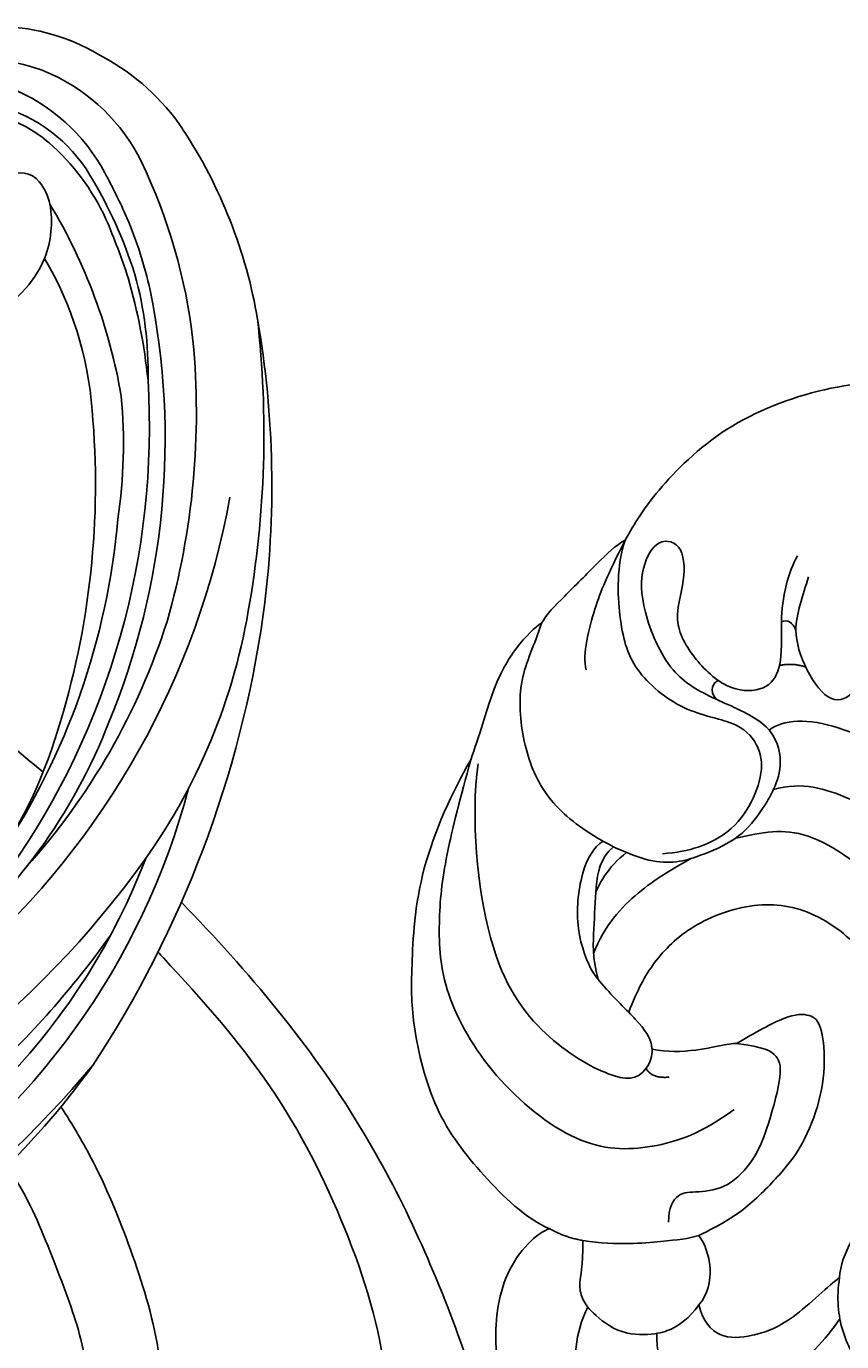
# Model space of a CAD drawing. Units: millimetres. Extents: x 2325 to 9885, y 1732 to 3217.
# Drawn here: x 3617 to 3653, y 2815 to 2874 of the extents above; entities that cross this region are included whole.
import ezdxf

# ---------------------------------------------------------------- set-up
doc = ezdxf.new("R2010")
doc.units = ezdxf.units.MM
for name, color, linetype in [('2018-圖筆規範-輪廓線', 8, 'Continuous'), ('H-06.木作(細線)', 8, 'Continuous'), ('H-08.木作(細線)', 8, 'Continuous')]:
    doc.layers.add(name, color=color, linetype=linetype)
doc.layers.add('logo', color=8, linetype='Continuous', plot=False)

# ---------------------------------------------------------------- blocks, each defined once
blk = doc.blocks.new('logo')
at = {"layer": 'logo'}
h = blk.add_hatch(color=256, dxfattribs=at)
edge = h.paths.add_edge_path()
edge.add_ellipse((0, 1), major_axis=(0.323, 0.566), ratio=0.659111, start_angle=263.8576, end_angle=429.825)
edge.add_arc((0, 1), 0.399, 258.9967, 261.058)
edge.add_ellipse((0, 1), major_axis=(0.314, 0.551), ratio=0.659838, start_angle=263.243, end_angle=428.5195, ccw=False)
edge.add_arc((0, 0), 0.0433, 263.9962, 282.4455)
edge = h.paths.add_edge_path()
edge.add_ellipse((0, 1), major_axis=(0.314, 0.551), ratio=0.659838, start_angle=70.2744, end_angle=262.8394, ccw=False)
edge.add_arc((0, 1), 0.237, 245.2323, 248.2557, ccw=False)
edge.add_ellipse((0, 1), major_axis=(0.323, 0.566), ratio=0.659111, start_angle=71.1999, end_angle=263.5875)
edge.add_arc((0, 0), 0.0389, 266.4658, 288.3928, ccw=False)
edge = h.paths.add_edge_path(flags=17)
edge.add_line((0, 1), (0, 1))
edge.add_arc((0, 1), 0.399, 261.058, 296.4699, ccw=False)
edge.add_ellipse((0, 1), major_axis=(0.314, 0.551), ratio=0.659838, start_angle=68.5195, end_angle=70.2744)
edge.add_arc((0, 1), 0.237, 248.2557, 287.7329)
edge.add_arc((0, 1), 0.155, 119.2735, 139.7006)
edge.add_arc((0, 1), 0.526, 137.2638, 146.3296)
edge.add_arc((1, 0), 0.794, 150.4954, 153.1332)
edge.add_arc((0, 0), 0.799, 100.8186, 103.2077, ccw=False)
edge.add_arc((0, 1), 0.325, 138.9231, 148.8948, ccw=False)
edge.add_arc((1, 0), 0.758, 124.4657, 138.4002, ccw=False)
edge = h.paths.add_edge_path()
edge.add_arc((0, 1), 0.237, 233.3596, 245.2323)
edge.add_ellipse((0, 1), major_axis=(0.323, 0.566), ratio=0.659111, start_angle=69.825, end_angle=71.1999, ccw=False)
edge.add_arc((0, 1), 0.399, 251.1923, 258.9967, ccw=False)
h.paths.add_polyline_path([(0, 1, -0.021859), (0, 1, -0.004955), (0, 1, 0.012967), (0, 1, 0.223317), (0, 1, 0.425243), (0, 1, 0.393247), (0, 1, -0.084558), (0, 1, 0.019194), (0, 1, 0.004726), (0, 1, 0.021148), (0, 1, -0.080721), (0, 1, -0.104113), (0, 1, -0.094873), (0, 1, -0.207877), (0, 1, -0.223034), (0, 1, -0.16869)], flags=17)
h.paths.add_polyline_path([(0, 1, 0.088592), (0, 1, 0.140724), (0, 1, -0.012272), (0, 1, -0.041532), (0, 1, 0.005558), (0, 1, -0.187874)], flags=17)
h.paths.add_polyline_path([(0, 1, 0.011592), (0, 1, 0.056884), (0, 1, -0.271208), (0, 1, -0.679677), (0, 1, -0.290071), (0, 1, -0.103922), (0, 1, 0.053349), (0, 1, -0.004508), (0, 1, 0.220604), (0, 1, -0.015501), (0, 1, 0.008768), (0, 1, 0.029539), (0, 1, 1.009367)], flags=17)
h.paths.add_polyline_path([(0, 1, -0.008928), (0, 1, -0.347678), (0, 1, 0.00727), (0, 1, -0.035606), (0, 1, 0.01139), (0, 1, 0.012101), (0, 1, 0.461639)], flags=17)
h.paths.add_polyline_path([(0, 1, 0.433181), (0, 1, 0.04486), (0, 1, -0.026783), (0, 1, -0.142026), (0, 1, -0.307429), (0, 1, -0.953401), (0, 1, 0.069613), (0, 1, 0.042891), (0, 1, -0.067719), (0, 1, 0.893379)], flags=17)
h.paths.add_polyline_path([(0, 1, -0.009243), (0, 1, -0.026651), (0, 1, 0.013684), (0, 1, 0.174326), (0, 1, 0.391287), (0, 1, 0.210555), (0, 1), (0, 1, 0.001326), (0, 1, -0.005065), (0, 1, -0.027528), (0, 1, -0.195292), (0, 1, -0.659298)], flags=17)
h.paths.add_polyline_path([(0, 1, 0.023127), (0, 1, 0.184672), (0, 1, 0.098355), (0, 1, -0.009788), (0, 1, -0.240413)], flags=17)
h.paths.add_polyline_path([(0, 1, -0.002039), (0, 1, 0.07599), (0, 1, 0.108431), (0, 1, -0.004552), (0, 1, -0.028332), (0, 1, -0.123708)], flags=17)
h.paths.add_polyline_path([(0, 1, -0.55173), (0, 1, -0.18979), (0, 1, -0.013881), (0, 1, 0.011039), (0, 1, 0.022162), (0, 1, -0.010966), (0, 1, -0.001761), (0, 1, 0.034744), (0, 1, 0.086103), (0, 1, 0.506659), (0, 1, 0.355205), (0, 1, 0.093422), (0, 1, 0.017263), (0, 1, -0.31391)], flags=17)
h.paths.add_polyline_path([(0, 1, -0.009702), (0, 1, -0.004936), (0, 1, -0.035369), (0, 1, -0.002587), (0, 1, 0.014405), (0, 1, -0.020509)], flags=17)
h.paths.add_polyline_path([(0, 1, -0.007857), (0, 1, 0.009702), (0, 1, 0.020509), (0, 1, 0.000681), (0, 1, -0.002588), (0, 0, -0.013713), (0, 1, -0.01198)], flags=17)
h.paths.add_polyline_path([(0, 0, -0.036579), (0, 1, 0.01198), (0, 1, 0.013411), (0, 0, 0.001089), (0, 0, 0.015933), (0, 0, -0.190203), (0, 0, -0.266161), (0, 0, -0.207317), (0, 0, -0.064593), (0, 0, -0.001017), (0, 1, -0.000681), (0, 1, 0.152538), (0, 0, 0.230241), (0, 0, 0.234095), (0, 0, 0.172717), (0, 0, 0.028132), (0, 0, -0.014352), (0, 0, 0.062016), (0, 0, 0.349487), (0, 0, 0.392407), (0, 1, 0.130108), (0, 1, 0.001865), (0, 1, -0.054721), (0, 1, 0.014593), (0, 1, 0.007857), (0, 1, -0.01108), (0, 1, -0.100678), (0, 1, -0.349203), (0, 1, -0.402437), (0, 0, -0.009974), (0, 0, 0.613372), (0, 0, 0.175713), (0, 0, -0.002484), (0, 0, -0.463644), (0, 0, -0.513768), (0, 0, -0.075052), (0, 0, 0.007944)], flags=17)
h.paths.add_polyline_path([(0, 0, -0.062016), (0, 0, -0.007786), (0, 0, 0.027572), (0, 0, 0.0582), (0, 0, 0.26466), (0, 0, 0.315327), (0, 0, -0.025867), (0, 0, -0.380363), (0, 0, -0.153954), (0, 0, -0.090831)], flags=17)
h.paths.add_polyline_path([(0, 0, 0.336432), (0, 0, 0.025867), (0, 0, 0.026394), (0, 0, -0.025927), (0, 0, -0.173285), (0, 0, -0.685315), (0, 0, -0.491027), (0, 0, -0.040547), (0, 0, 0.025927), (0, 0, 0.139653), (0, 0, 1.004843)], flags=17)
h.paths.add_polyline_path([(0, 1, 0.143839), (0, 1, 0.069213), (0, 1, -0.088592), (0, 1, 0.404636)], flags=17)
h.paths.add_polyline_path([(0, 1, -0.01627), (0, 1, -0.069213), (0, 1, 0.037626), (0, 1, -0.082213), (0, 1, 0.004306), (0, 1, 0.008989), (0, 1, -0.006474), (0, 1, -0.136946), (0, 1, 0.054668)], flags=17)
for points in [[(0, 1, 0.019194), (0, 1, 0.004726), (0, 1, -0.044587), (0, 1, -0.07623), (0, 1, -0.235864), (0, 1, -0.450297), (0, 1, -0.16869), (0, 1, -0.021859), (0, 1, -0.004955), (0, 1, 0.012967), (0, 1, 0.223317), (0, 1, 0.425243), (0, 1, 0.393247), (0, 1, -0.084558)], [(0, 1, -0.206522), (0, 1, 0.207877), (0, 1, 0.024305), (0, 1, -0.043373)], [(0, 1, -0.011039), (0, 1, -0.017263), (0, 1, 0.004552), (0, 1, 0.002587), (0, 1, 0.035369)]]:
    blk.add_hatch(color=256, dxfattribs=at).paths.add_polyline_path(points)
h = blk.add_hatch(color=256, dxfattribs=at)
h.paths.add_polyline_path([(0, 1, 0.041532), (0, 1, 0.012272), (0, 1, 0.004508), (0, 1, -0.053349), (0, 1, -0.056884), (0, 1, 0.008928)])
h.paths.add_polyline_path([(0, 1, -0.008989), (0, 1, 0.010425), (0, 1, 0.004955), (0, 1, -0.019194)])
h.paths.add_polyline_path([(0, 1, 0.136946), (0, 1, -0.008768), (0, 1, 0.015501)])
h.paths.add_polyline_path([(0, 1, 0.026783), (0, 1, 0.026651), (0, 1, -0.023127), (0, 1, -0.042891)])
h.paths.add_polyline_path([(0, 1, -0.01139), (0, 1, -0.098355), (0, 1, 0.027528), (0, 1, 0.005065), (0, 1, 0.002039)])
h = blk.add_hatch(color=256, dxfattribs=at)
edge = h.paths.add_edge_path()
edge.add_ellipse((0, 1), major_axis=(0.314, 0.551), ratio=0.659838, start_angle=68.5195, end_angle=70.2744, ccw=False)
edge.add_arc((0, 1), 0.399, 258.9967, 261.058, ccw=False)
edge.add_ellipse((0, 1), major_axis=(0.323, 0.566), ratio=0.659111, start_angle=69.825, end_angle=71.1999)
edge.add_arc((0, 1), 0.237, 245.2323, 248.2557)
blk.add_line((0, 1), (0, 1), dxfattribs=at)
blk.add_line((0, 1), (0, 1), dxfattribs=at)
at = {"layer": 'logo', "lineweight": 0}
blk.add_line((0, 1), (0, 1), dxfattribs=at)
blk.add_line((0, 1), (0, 1), dxfattribs=at)
at = {"layer": 'logo'}
for points in [[(0, 1, 0.200172), (0, 1, -0.066965)], [(0, 1, 0.002733), (0, 1)], [(0, 1, 0.060876), (0, 1, 0.137716), (0, 1, -0.393247), (0, 1, 79.578459)], [(0, 1, -0.425243), (0, 1, -0.223317), (0, 1, -0.027703), (0, 1, 0.082213), (0, 1, -0.037626), (0, 1, -0.143839), (0, 1, -0.872775)], [(0, 1, 0.089367), (0, 1, 0.028397)], [(0, 1, 0.039578), (0, 1, 0.021193), (0, 1, 0.700396)], [(0, 1, 0.021148), (0, 1, 0.658186)], [(0, 1, -0.434531), (0, 1, -0.16869), (0, 1, 0.909183)], [(0, 1, -0.056349), (0, 1, 0.070229), (0, 1, 0.769245)], [(0, 1, -0.105013), (0, 1, 0.404636), (0, 1, 1.743742)], [(0, 1, 0.216717), (0, 1, 0.638327)], [(0, 1, -0.329321), (0, 1, -0.679677), (0, 1, 0.415871)], [(0, 1, -0.290071), (0, 1, -0.539799), (0, 1, 0.00727), (0, 1, -1.51475)], [(0, 1, 0.187874), (0, 1, 0.783226)], [(0, 1, -0.026083), (0, 1, -1.009367), (0, 1, 0.624773)], [(0, 1, -0.416943), (0, 1, 0.828532)], [(0, 1, -0.513007), (0, 1, -1.702754)], [(0, 1, -0.015466), (0, 1, 0.608014)], [(0, 1, -0.338614), (0, 1, -0.659298), (0, 1, -0.100316), (0, 1, 0.893379), (0, 1, 0.433181), (0, 1, 0.289299), (0, 1, 0.081086), (0, 1, -0.684784)], [(0, 1, -0.210555), (0, 1, -0.391287), (0, 1, -0.174326), (0, 1, -0.110406), (0, 1, 0.953401), (0, 1)], [(0, 1, 0.307429), (0, 1, 0.446432), (0, 1, 0.145269), (0, 1, -0.214979)], [(0, 1, 0.059536), (0, 1, 0.18979), (0, 1, 0.55173), (0, 1, 0.38162), (0, 0, -0.007944), (0, 0, -0.007944)], [(0, 0, -0.035926), (0, 0, -0.172717), (0, 0, -0.234095), (0, 0, -0.230241), (0, 0, -0.17359), (0, 1)], [(0, 1, 0.111049), (0, 1, 0.147976), (0, 1, 0.393525)], [(0, 1, 0.086103), (0, 1, 0.506659), (0, 1, 0.355205), (0, 1, 0.113269), (0, 1, 0.583131)], [(0, 1, 0.016972), (0, 0, -0.190203), (0, 0, -0.266161), (0, 0, -0.290937), (0, 1, 0.211969)], [(0, 1, -0.035274), (0, 1, -0.003626), (0, 1, 0.389489)], [(0, 1, -0.130108), (0, 1, -0.392407), (0, 0, -0.420619), (0, 0, -0.420619)], [(0, 1, -0.023063), (0, 1, -0.100678), (0, 1, -0.349203), (0, 1, -0.402437), (0, 0, -0.247136)], [(0, 0, -0.175713), (0, 0, -0.613372), (0, 0)], [(0, 1, 0.241802), (0, 1, 0.575938)], [(0, 0, 0.009974), (0, 0, 0.009974)], [(0, 0, 0.090831), (0, 0, 0.169704), (0, 0)], [(0, 0, 0.513768), (0, 0, 0.463644), (0, 0, 0.463644)], [(0, 0, -0.075052), (0, 0)], [(0, 0, -0.166662), (0, 0, -0.70739)]]:
    blk.add_lwpolyline(points, format="xyb", dxfattribs=at)
at = {"layer": 'logo', "lineweight": 0}
for centre, radius, start, end in [((0, 1), 0.0345, 330.444, 85.9913), ((0, 1), 0.227, 292.2367, 335.222), ((0, 1), 0.581, 283.4362, 286.6173), ((0, 1), 0.187, 179.5483, 182.0782), ((0, 1), 0.256, 281.5539, 286.6322), ((0, 0), 0.406, 108.6958, 111.2089), ((3, -4), 5.41, 114.0704, 114.474), ((0, 1), 0.256, 299.1609, 307.1205), ((0, 1), 0.262, 310.2009, 329.8856), ((0, 1), 0.0613, 327.2799, 74.7579), ((0, 1), 0.137, 82.2276, 160.4489), ((0, 1), 0.581, 279.4802, 283.4362), ((0, 1), 0.187, 109.838, 179.5483), ((0, 1), 0.136, 244.3758, 335.626), ((0, 1), 0.0627, 337.3085, 63.01), ((0, 0), 0.103, 81.5328, 111.1847), ((3, -4), 5.41, 113.6429, 114.0704), ((0, 1), 0.256, 286.6322, 299.1609), ((0, 0), 0.406, 111.2089, 114.5532), ((0, 1), 0.187, 183.2094, 185.01), ((0, 0), 0.577, 112.9982, 115.5374), ((0, 0), 0.29, 94.0374, 117.0335), ((0, 1), 0.0267, 8.5098, 85.5073), ((0, 1), 0.111, 267.175, 354.8617), ((0, 0), 0.0251, 327.1994, 93.2945), ((0, 0), 0.0241, 86.756, 126.6195), ((-1, 0), 1.36, 4.2266, 4.7959), ((-1, 0), 1.36, 3.6768, 5.4974), ((0, 1), 0.187, 185.01, 193.3895), ((0, 0), 0.577, 115.5374, 118.2829), ((0, 0), 0.281, 122.374, 125.4474), ((0, 0), 0.273, 124.9761, 186.879), ((0, 0), 0.545, 7.5429, 8.1488), ((1, 1), 0.32, 186.7897, 186.9458), ((0, 0), 0.329, 122.0966, 156.7882), ((0, 2), 0.875, 285.3109, 288.8633), ((0, 0), 0.462, 102.2567, 104.2662), ((0, 1), 0.131, 121.8036, 128.5716), ((0, 1), 0.101, 147.8295, 328.8978), ((-1, 1), 0.874, 336.959, 339.6154), ((0, 1), 0.114, 23.2852, 36.3079), ((0, 1), 0.116, 281.7653, 342.4614), ((0, 1), 0.0664, 143.3048, 280.117), ((0, 1), 0.11, 60.1861, 124.8898), ((0, 1), 0.114, 36.3079, 60.04), ((0, 1), 0.116, 342.4614, 354.6764), ((0, 1), 0.286, 163.3678, 164.401), ((0, 1), 0.131, 40.8505, 90.6121), ((0, 1), 0.13, 31.6961, 41.2089), ((0, 1), 0.131, 38.0381, 40.8505), ((0, 1), 0.286, 163.3678, 164.401), ((0, 1), 0.116, 342.4614, 354.6764), ((0, 1), 0.114, 23.2852, 36.3079), ((-1, 1), 0.874, 339.6154, 341.6615), ((-1, 1), 0.874, 339.6154, 341.6615), ((0, 1), 0.114, 306.5995, 23.2852), ((2, -3), 4.02, 115.8994, 117.5656), ((0, 1), 0.0383, 297.535, 305.6919), ((0, 1), 0.211, 240.9381, 243.5484), ((-1, 2), 1.97, 292.2914, 295.0645), ((0, 1), 0.13, 292.5765, 31.6961), ((-1, 2), 1.97, 291.8241, 292.2914), ((0, 1), 0.155, 239.2194, 256.6015), ((0, 1), 0.321, 258.87, 283.6239), ((1, 1), 0.32, 182.4453, 183.4886), ((0, 1), 0.581, 272.9888, 279.4802), ((0, 1), 0.211, 243.5484, 271.7569), ((0, 0), 0.406, 114.5532, 116.7766), ((0, 1), 0.187, 182.0782, 183.2094), ((0, 1), 0.256, 273.4512, 281.5539), ((0, 1), 0.321, 283.6239, 284.2167), ((1, 1), 0.32, 183.4886, 186.7897), ((0, 0), 0.329, 117.3968, 122.0966), ((0, 1), 0.0622, 70.679, 164.3644), ((0, 1), 0.064, 167.0919, 177.3661), ((0, 0), 0.117, 96.281, 102.4178), ((0, 1), 0.0419, 133.7672, 166.1009), ((0, 1), 0.0367, 83.4964, 151.8522), ((0, 1), 0.0217, 251.3968, 65.9306), ((0, 0), 0.117, 80.3525, 96.281), ((0, 1), 0.0419, 166.1009, 175.9249), ((0, 0), 0.123, 80.8228, 96.3193), ((0, 1), 0.0353, 243.9263, 51.0341), ((0, 0), 0.123, 96.3193, 101.6186), ((0, 1), 0.064, 183.4727, 225.325), ((0, 1), 0.0383, 275.0659, 297.535), ((0, 1), 0.211, 238.695, 240.9381), ((0, 1), 0.0419, 175.9249, 229.9973), ((0, 0), 0.117, 96.281, 102.4178), ((0, 1), 0.064, 177.3661, 183.4727), ((0, 0), 0.123, 96.3193, 101.6186), ((0, 1), 0.0419, 166.1009, 175.9249), ((0, 1), 0.064, 177.3661, 183.4727), ((0, 0), 0.117, 102.4178, 105.5537), ((0, 1), 0.0386, 98.6046, 138.1597), ((0, 1), 0.027, 151.6425, 237.1215), ((0, 1), 0.0459, 234.5859, 282.1467), ((-1, 2), 1.97, 291.5203, 291.8241), ((0, 1), 0.155, 238.0585, 239.2194), ((0, 1), 0.064, 225.325, 231.6324), ((0, 1), 0.0383, 230.8646, 275.0659), ((0, 1), 0.0177, 105.7526, 239.3398), ((0, 0), 0.123, 101.6186, 103.7368), ((0, 1), 0.226, 95.6485, 115.8995), ((0, 1), 0.286, 131.3266, 163.3678), ((0, 1), 0.131, 38.0381, 40.8505), ((0, 1), 0.13, 31.6961, 41.2089), ((-1, 1), 0.874, 341.6615, 342.9354), ((0, 1), 0.291, 117.4328, 159.9943), ((0, 1), 0.101, 81.2439, 113.9848), ((0, 1), 0.286, 115.4894, 131.3266), ((0, 1), 0.226, 95.6485, 115.8995), ((0, 1), 0.0392, 258.5502, 346.6702), ((0, 1), 0.226, 115.8995, 119.6279), ((0, 1), 0.286, 115.4894, 131.3266), ((1, 0), 0.935, 112.6486, 121.2678), ((0, 1), 0.618, 283.2744, 302.0739), ((0, 0), 0.799, 99.8317, 100.8186), ((0, 1), 0.325, 148.8948, 150.9548), ((0, 0), 0.462, 104.2662, 105.7498), ((0, 1), 0.131, 90.6121, 121.8036), ((0, 2), 0.875, 288.8633, 301.3798), ((0, 0), 0.799, 100.8186, 103.2077), ((1, 0), 0.794, 153.1332, 154.2687), ((0, 0), 0.462, 105.7498, 110.1482), ((0, 1), 0.325, 148.8948, 150.9548), ((0, 0), 0.462, 105.7498, 110.1482), ((1, 0), 0.794, 154.2687, 155.3518), ((-1, 1), 0.5, 339.9296, 350.1414), ((0, 1), 0.225, 324.2142, 341.6511), ((0, 1), 0.111, 272.2715, 325.3573), ((0, 1), 0.0336, 149.7688, 246.7364), ((0, 1), 0.292, 119.8523, 158.1526), ((0, 0), 0.462, 110.1482, 115.1572), ((1, 0), 0.794, 153.1332, 154.2687), ((0, 0), 0.799, 103.2077, 106.1792), ((0, 1), 0.28, 114.7362, 165.0904), ((0, 1), 0.0374, 171.8348, 263.9838), ((0, 1), 0.146, 267.5844, 353.4527), ((0, 1), 0.325, 150.9548, 170.2881), ((1, 0), 0.758, 124.4657, 138.4002), ((0, 1), 0.399, 251.1923, 296.4699), ((0, 1), 0.155, 119.2735, 139.7006), ((0, 1), 0.526, 137.2638, 146.3296), ((1, 0), 0.794, 150.4954, 153.1332), ((0, 0), 0.799, 100.8186, 103.2077), ((0, 1), 0.325, 138.9231, 148.8948), ((0, 0), 0.113, 165.2767, 167.5624), ((0, 0), 0.0148, 48.9877, 148.4858), ((0, 0), 0.016, 301.3037, 50.0743), ((0, 1), 0.0724, 235.2903, 252.4587), ((0, 0), 0.166, 155.203, 207.0666), ((1, 0), 0.32, 175.9493, 185.5558), ((0, 1), 0.136, 244.3758, 258.5706), ((1, 0), 0.32, 175.9493, 185.5558), ((0, 0), 0.038, 179.2922, 192.6156), ((0, 0), 0.142, 192.9154, 252.2115), ((0, 0), 0.106, 252.0283, 322.0343), ((0, 0), 0.104, 219.3152, 312.3495), ((0, 0), 0.143, 189.1555, 227.6818), ((0, 0), 0.0389, 177.6916, 252.0699), ((0, 0), 0.0248, 345.864, 166.4176), ((0, 0), 0.0433, 213.0653, 252.3889), ((0, 0), 0.0192, 85.2505, 222.9442), ((0, 0), 0.0263, 331.2506, 75.8597), ((0, 0), 0.0917, 317.7365, 327.0242), ((0, 0), 0.0433, 252.3889, 295.424), ((0, 0), 0.0389, 252.0699, 306.6919)]:
    blk.add_arc(centre, radius, start, end, dxfattribs=at)
at = {"layer": 'logo'}
for major_axis, ratio in [((0.314, 0.551), 0.659838), ((0.323, 0.566), 0.659111)]:
    blk.add_ellipse((0, 1), major_axis=major_axis, ratio=ratio, dxfattribs=at)
at = {"layer": 'logo', "insert": (0, 0), "char_height": 0.0564, "width": 0.764, "attachment_point": 1}
blk.add_mtext('{\\fVerdana|b0|i1|c0|p34;GOODWARE}', dxfattribs=at)
blk = doc.blocks.new('SE-21034R')
at = {"layer": 'H-08.木作(細線)'}
for centre, radius, start, end in [((33.237, -4.356), 9.158, 35.3157, 90.31019), ((32.964, -3.784), 7.25, 42.74192, 97.35431), ((30.528, -4.581), 8.274, 5.14746, 45.03726), ((31.357, -4.62), 6.825, 7.89247, 51.62744), ((32.083, -4.516), 8.395, 3.46935, 42.32599), ((32.917, -5.313), 9.99, 11.01693, 38.7373), ((31.6, -4.349), 6.045, 26.6282, 47.57363), ((27.786, -6.073), 10.229, 1.76397, 25.68642), ((34.935, -3.335), 1.025, 15.23947, 103.28892), ((33.75, -3.712), 2.267, 348.24273, 16.55472), ((20.957, -7.386), 22.127, 346.58176, 10.36647), ((17.506, -6.61), 20.818, 354.69657, 8.08265), ((12.27, -6.395), 26.621, 0.70251, 5.51037), ((15.557, -5.172), 24.932, 343.49328, 2.67546), ((31.653, -3.193), 4.427, 315.40955, 347.20588), ((11.742, -7.627), 24.473, 346.58077, 8.11184), ((5.999, -5.854), 32.011, 355.14738, 0.17084), ((31.225, -2.563), 5.177, 234.54824, 313.76712), ((19.408, -8.351), 15.534, 341.21112, 7.58113), ((20.757, -6.117), 18.133, 349.43063, 0.15301), ((21.986, -6.358), 16.394, 335.74084, 352.37197), ((11.432, -5.301), 26.664, 343.00819, 352.97636), ((6.225, -2.896), 33.013, 314.53205, 348.56302), ((7.349, -2.114), 33.676, 320.97639, 342.4731), ((-0.952, 0.416), 45.315, 326.94046, 343.4797), ((0.248, -2.62), 43.377, 329.38555, 346.87634), ((4.551, -1.582), 34.366, 301.92383, 340.42973), ((-0.687, -2.171), 36.553, 319.5086, 342.18519), ((14.188, -6.503), 22.416, 328.35413, 342.33183), ((5.116, -3.32), 31.875, 303.29668, 332.04234), ((7.872, 0.652), 36.359, 288.6584, 326.68648), ((10.764, -3.745), 30.009, 295.03786, 319.28802), ((14.313, -9.687), 27.01, 299.80988, 327.23775), ((-4.455, 0.654), 49.094, 303.67411, 328.89239), ((10.575, -12.095), 21.546, 283.00018, 320.13352), ((11.472, -9.058), 24.948, 285.76536, 315.86538), ((5.814, -10.609), 32.499, 280.18176, 322.19884), ((7.194, -12.065), 29.644, 271.24662, 315.97646), ((5.843, 4.483), 43.516, 267.84838, 300.21256), ((4.39, -0.494), 40.737, 289.43877, 301.61898), ((1.312, 1.835), 47.195, 268.77764, 297.03738), ((4.035, -9.426), 36.028, 279.0802, 301.32573)]:
    blk.add_arc(centre, radius, start, end, dxfattribs=at)
at = {"layer": 'H-08.木作(細線)', "xscale": 0.002, "yscale": 0.002, "zscale": 0.002}
blk.add_blockref('logo', (39.568, 2.253), dxfattribs=at)
blk = doc.blocks.new('SE-21034L')
at = {"xscale": -1}
blk.add_blockref('SE-21034R', (624.663, 923.063), dxfattribs=at)
blk = doc.blocks.new('SE-21092')
at = {"layer": 'H-08.木作(細線)'}
for points, degree in [([(22.443, 16.487), (22.759, 16.669), (24.232, 17.52), (26.87, 18.562), (29.971, 18.824), (34.401, 17.418), (37.141, 15.448), (40.202, 11.887), (42.17, 7.432), (42.17, 2.984), (41.788, 1.557), (41.563, 0.719)], 3), ([(31.364, 9.797), (31.611, 8.615), (31.142, 6.865), (30.223, 4.379), (29.429, 3.194), (29.821, 1.99), (31.754, 2.24), (32.991, 2.906), (33.343, 3.257)], 3), ([(34.631, 5.343), (34.231, 4.578), (33.848, 3.778), (33.343, 3.257)], 3), ([(34.065, 3.074), (34.822, 3.831), (35.434, 4.891), (35.641, 5.661)], 3), ([(34.065, 3.074), (33.994, 3.339), (33.682, 3.422), (33.343, 3.257)], 3), ([(31.05, -0.726), (30.847, 0.845), (28.012, 2.566), (23.897, 2.712)], 3), ([(32.75, 1.635), (32.448, 2.128), (31.883, 2.414)], 2), ([(41.563, 0.719), (41.004, -0.391), (39.241, -2.026), (37.287, -3.203), (34.252, -2.883), (32.367, -1.454), (30.94, -1.454), (29.881, -2.208), (29.203, -3.752), (29.009, -5.373), (29.684, -7.027), (30.514, -7.98)], 3), ([(41.563, 0.719), (40.993, -1.025), (40.516, -2.189), (39.343, -4.221), (38.707, -4.588)], 3), ([(41.563, 0.719), (41.707, 0.239), (41.707, -0.758), (41.707, -3.092), (41.707, -4.074), (41.587, -4.521)], 3), ([(29.043, -2.455), (28.383, -1.295), (26.507, -0.31), (24.146, 0.412), (20.381, 0.066)], 3), ([(34.213, -0.768), (34.303, -0.978), (34.222, -1.392), (33.688, -1.425)], 3), ([(14.256, -5.099), (15.949, -3.939), (18.127, -2.972), (21.983, -1.742), (27.086, -2.59), (28.033, -4.155), (28.699, -5.177)], 3), ([(14.906, -8.306), (15.614, -7.467), (18.012, -5.857), (20.722, -4.562), (23.938, -4.909), (26.156, -6.522), (27.438, -9.35), (27.438, -11.706), (27.013, -13.07), (26.585, -14.037)], 3), ([(41.587, -4.521), (41.669, -4.826), (41.669, -6.108), (41.157, -8.018), (39.971, -10.072), (39.516, -11.06)], 3), ([(29.545, -13.287), (30.085, -12.102), (30.17, -9.801), (29.733, -8.216), (29.475, -7.254)], 3), ([(22.205, -11.618), (21.95, -10.668), (21.523, -9.072), (20.779, -8.329), (20.147, -8.329), (18.851, -9.326), (17.585, -11.001), (16.849, -13.006), (16.708, -14.234), (16.664, -16.595), (17.007, -17.873), (17.349, -18.85)], 3), ([(32.276, -9.298), (32.336, -10.094), (31.59, -11.145), (30.292, -12.494), (29.496, -13.436), (28.59, -13.959)], 3), ([(31.679, -9.073), (31.756, -9.558), (31.693, -10.574), (31.41, -11.286), (31.411, -11.291)], 3), ([(32.77, -9.452), (32.907, -9.914), (32.592, -11.087), (30.889, -13.176), (29.427, -13.785), (28.957, -13.908)], 3), ([(22.205, -11.618), (21.209, -10.857), (20.505, -10.637), (19.757, -11.166), (18.439, -13.524), (17.985, -14.707), (17.884, -16.439), (18.776, -17.569), (19.393, -18.149), (19.184, -18.93), (18.72, -19.393)], 3), ([(39.516, -11.06), (38.651, -12.559), (37.223, -15.031), (35.449, -17.21), (33.151, -19.282), (28.888, -20.467), (23.849, -19.953), (21.491, -17.671), (20.458, -15.506), (20.205, -13.78)], 3), ([(39.516, -11.06), (39.089, -12.652), (37.732, -16.285), (34.655, -19.672), (33.132, -21.194), (29.618, -23.37), (26.11, -23.807), (23.362, -23.783), (22.254, -23.339)], 3), ([(39.154, -10.963), (37.668, -12.908), (32.828, -16.929), (28.388, -17.582), (24.91, -16.65), (24.161, -15.901), (24.276, -15.251)], 3), ([(12.655, -12.211), (12.694, -13.054), (12.448, -14.181), (11.94, -15.373), (11.586, -15.745)], 3), ([(28.957, -13.908), (28.105, -14.039), (27.292, -14.033), (26.585, -14.036)], 3), ([(24.685, -14.464), (24.472, -14.659), (24.339, -14.893), (24.276, -15.251)], 3), ([(24.276, -15.251), (23.767, -15.409), (23.268, -14.8)], 2), ([(11.586, -15.745), (11.056, -16.48), (9.84, -17.491), (7.642, -18.08), (5.513, -17.597), (4.529, -17.153), (4.177, -16.525)], 3), ([(15.165, -21.031), (14.527, -21.434), (13.437, -21.498), (12.5, -20.384), (11.682, -18.808), (11.682, -16.282), (11.586, -15.745)], 3), ([(10.28, -17.035), (10.06, -18.087), (10.06, -20.874), (10.783, -22.914), (12.154, -24.563), (14.618, -24.335), (15.589, -23.259)], 3), ([(17.349, -18.85), (16.518, -18.952), (15.219, -19.833), (15.165, -21.031)], 3), ([(20.843, -22.668), (19.56, -21.716), (18.179, -20.004), (17.559, -19.289), (17.349, -18.85)], 3), ([(15.165, -21.031), (15.045, -21.821), (15.23, -22.636), (15.516, -23.241), (16.623, -24.469), (18.419, -24.685), (19.061, -24.513), (19.6, -24.202), (19.997, -23.514), (20.843, -22.668)], 3), ([(22.254, -23.339), (21.54, -23.148), (20.843, -22.668)], 2), ([(22.254, -23.339), (22.553, -23.857), (22.553, -26.2), (20.202, -29), (17.878, -30.449), (15.187, -31.275), (13.458, -31.437), (11.995, -31.365)], 3), ([(18.594, -24.606), (18.187, -25.828), (16.536, -27.744), (14.33, -28.322), (12.812, -28.095)], 3)]:
    blk.add_open_spline(points, degree=degree, dxfattribs=at)
for points, knots in [([(34.065, 3.074), (33.259, 2.268), (32.556, 1.564), (32.359, 0.417), (33.234, -0.503), (33.98, -0.726), (34.213, -0.768)], [0, 0, 0, 0, 1, 2, 3, 3.409631, 3.409631, 3.409631, 3.409631]), ([(34.213, -0.768), (34.631, -0.83), (35.597, -0.851), (37.472, -0.466), (38.229, 1.146), (39.56, 2.478), (40.642, 1.853), (40.247, 0.38), (38.962, -0.905), (36.029, -2.143), (34.518, -1.725), (33.688, -1.425)], [3.47383, 3.47383, 3.47383, 3.47383, 4, 5, 6, 7, 8, 9, 10, 11, 11.828659, 11.828659, 11.828659, 11.828659]), ([(33.688, -1.425), (33.608, -1.395), (32.737, -1.065), (31.115, -0.414), (29.538, -1.317), (29.008, -2.456), (28.763, -3.386), (28.535, -5.023), (29.155, -6.642), (30.068, -8.521), (33.35, -9.751), (36.096, -9.957), (38.424, -8.943), (40.651, -7.018), (41.107, -5.445), (41.587, -4.521)], [11.89938, 11.89938, 11.89938, 11.89938, 12, 13, 14, 15, 16, 17, 18, 19, 20, 21, 22, 23, 24, 24, 24, 24]), ([(24.685, -14.464), (24.122, -14.083), (23.144, -13.065), (22.449, -11.863), (22.205, -11.618)], [0.1532, 0.1532, 0.1532, 0.1532, 1, 2, 2, 2, 2]), ([(26.585, -14.037), (26.434, -14.038), (25.543, -14.048), (25.048, -14.191), (24.733, -14.423), (24.685, -14.464)], [0.812873, 0.812873, 0.812873, 0.812873, 1, 2, 2.193829, 2.193829, 2.193829, 2.193829])]:
    blk.add_open_spline(points, degree=3, knots=knots, dxfattribs=at)
blk = doc.blocks.new('SE-21220L----')
at = {"layer": '2018-圖筆規範-輪廓線'}
for points, knots in [([(3562.436, 2859.572), (3562.605, 2859.562), (3568.147, 2859.244), (3575.165, 2858.912), (3585.084, 2856.731), (3593.425, 2854.365), (3603.888, 2849.784), (3611.948, 2844.842), (3616.233, 2841.372), (3617.245, 2840.508)], [160.966638, 160.966638, 160.966638, 160.966638, 161.473981, 177.59269, 181.946744, 191.919281, 203.551545, 216.115801, 220.109878, 220.109878, 220.109878, 220.109878]), ([(3623.408, 2834.714), (3626.394, 2831.648), (3631.436, 2825.637), (3636.631, 2814.064), (3638.613, 2805.982), (3639.756, 2801.323), (3639.823, 2801.049), (3639.89, 2800.776), (3639.957, 2800.503), (3639.835, 2800.257), (3639.603, 2799.793), (3638.958, 2798.251), (3638.658, 2795.718), (3637.67, 2792.572), (3636.525, 2789.252), (3634.397, 2785.458), (3631.219, 2780.645), (3627.495, 2777.182), (3624.208, 2775.854), (3622.479, 2774.424), (3620.672, 2774.475), (3619.505, 2774.508), (3618.983, 2774.895), (3617.858, 2775.73), (3615.773, 2775.886), (3613.603, 2776.123), (3611.113, 2776.736), (3608.368, 2778.203), (3604.625, 2781.022), (3602.044, 2785.193), (3600.31, 2789.428), (3599.995, 2792.248), (3599.934, 2793.848), (3599.966, 2794.446), (3600.015, 2794.682), (3600.237, 2795.11), (3600.534, 2795.491), (3600.689, 2795.69), (3600.713, 2796.384), (3600.787, 2798.538), (3602.47, 2801.294), (3605.113, 2804.639), (3608.951, 2807.324), (3613.841, 2808.922), (3617.378, 2808.476), (3619, 2807.921), (3619.304, 2807.817), (3619.382, 2808.911), (3619.561, 2811.391), (3619.144, 2815.056), (3617.763, 2818.652), (3616.725, 2821.283), (3615.846, 2822.682), (3615.648, 2822.975)], [228.548546, 228.548546, 228.548546, 228.548546, 241.320547, 251.880452, 266.259421, 266.259421, 266.259421, 267.103802, 267.103802, 267.103802, 267.925647, 268.661463, 272.105186, 275.480499, 278.553248, 282.620235, 288.465552, 295.926335, 297.251698, 299.084276, 302.431333, 302.431333, 302.431333, 304.344296, 306.553609, 308.508838, 310.942295, 314.174106, 317.780968, 324.887435, 328.521724, 331.436633, 333.33028, 333.33028, 333.33028, 334.018516, 334.774153, 334.774153, 334.774153, 336.83836, 341.180329, 344.045747, 349.675764, 354.92711, 359.112018, 360.07382, 360.07382, 360.07382, 363.361758, 367.531262, 370.990959, 374.900386, 375.960015, 375.960015, 375.960015, 375.960015])]:
    blk.add_open_spline(points, degree=3, knots=knots, dxfattribs=at)
at = {"layer": 'H-06.木作(細線)'}
for points, knots in [([(3622.369, 2832.498), (3622.45, 2832.41), (3624.229, 2830.497), (3627.564, 2826.758), (3630.852, 2820.32), (3632.615, 2814.647), (3632.641, 2810.207), (3632.718, 2806.736), (3631.955, 2803.346), (3629.805, 2799.611), (3627.088, 2798.149), (3625.373, 2797.635), (3625.341, 2797.626)], [104.516348, 104.516348, 104.516348, 104.516348, 104.874876, 112.327309, 119.464307, 126.42587, 129.873203, 132.741463, 136.829271, 140.13185, 145.394449, 145.493616, 145.493616, 145.493616, 145.493616]), ([(3621.874, 2806.311), (3621.951, 2806.548), (3622.208, 2807.344), (3622.564, 2809.057), (3622.658, 2811.572), (3622.488, 2815.051), (3621.319, 2818.976), (3619.807, 2822.684), (3618.57, 2824.812), (3618.037, 2825.603)], [0, 0, 0, 0, 0.748758, 2.509262, 5.225009, 8.277372, 12.916954, 17.413318, 20.276029, 20.276029, 20.276029, 20.276029])]:
    blk.add_open_spline(points, degree=3, knots=knots, dxfattribs=at)
blk = doc.blocks.new('*U42')
at = {"layer": 'H-08.木作(細線)', "color": 8, "xscale": -1}
for name, p, rotation in [('SE-21034L', (933.222, -496.442), 23.0090607055648), ('SE-21092', (86.705, 74.375), 315.0000000000001)]:
    blk.add_blockref(name, p, dxfattribs=dict(at, rotation=rotation))
at = {"layer": 'H-08.木作(細線)'}
blk.add_blockref('SE-21220L----', (-3585.359, -2746.567), dxfattribs=at)
blk = doc.blocks.new('*U43')
at = {"layer": 'H-08.木作(細線)', "color": 0, "linetype": 'ByBlock', "lineweight": -2, "transparency": 16777216}
blk.add_blockref('*U42', (3585.359, 2746.567), dxfattribs=at)
blk = doc.blocks.new('GPR-1886-70')
at = {"layer": 'H-08.木作(細線)'}
for radius in [347, 339.719, 331.65, 301.497, 301.01, 297]:
    blk.add_arc((0, 0), radius, 90, 180, dxfattribs=at)

msp = doc.modelspace()

# ---------------------------------------------------------------- block references
at = {"layer": 'H-08.木作(細線)'}
msp.add_blockref('*U43', (0.011, 0), dxfattribs=at)
at = {"layer": 'H-08.木作(細線)', "color": 8, "rotation": 270}
msp.add_blockref('GPR-1886-70', (3375.253, 2524.12), dxfattribs=at)

doc.saveas('drawing.dxf')
